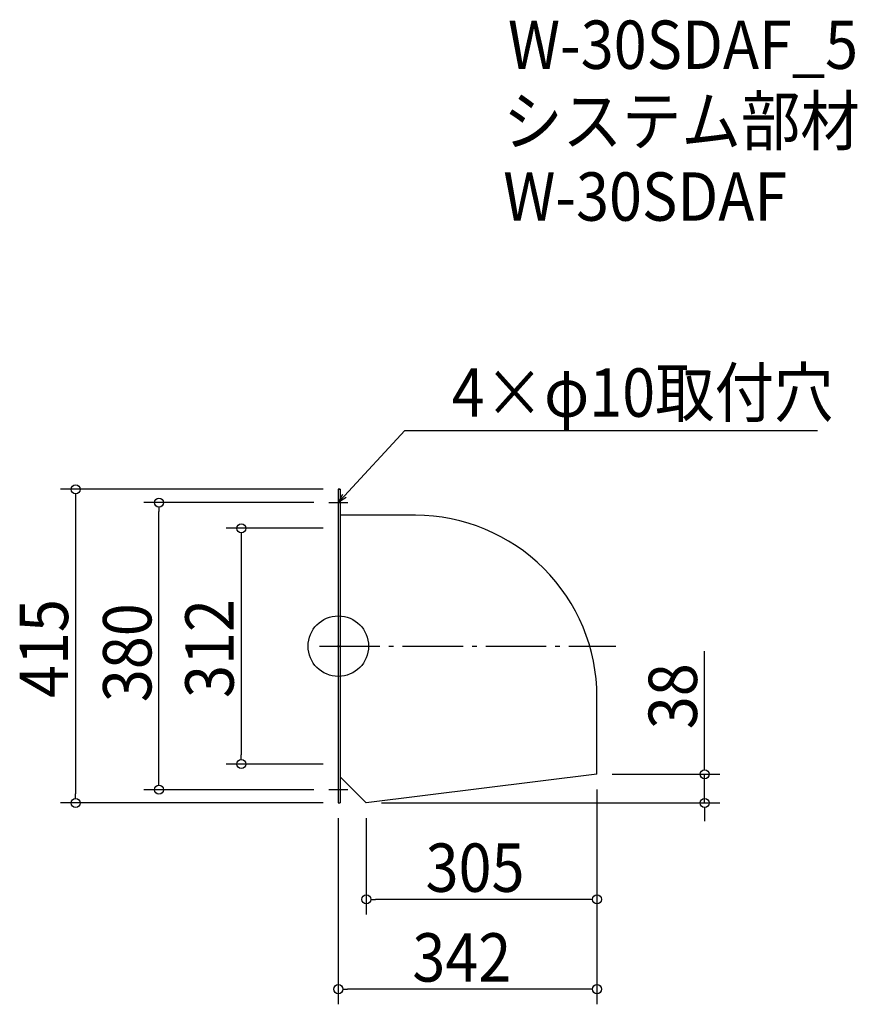
# Model space of a CAD drawing. Extents: x -421 to 686, y -474 to 829.
import ezdxf

# ---------------------------------------------------------------- set-up
doc = ezdxf.new("R2010")
doc.units = 0
doc.header["$LTSCALE"] = 20
doc.header["$MEASUREMENT"] = 0
doc.header["$PDMODE"] = 3
doc.header["$PDSIZE"] = -2
doc.linetypes.add('DASHDOT', pattern=[5.5, 4, -0.6, 0.3, -0.6])
doc.layers.get('0').update_dxf_attribs({"linetype": 'CONTINUOUS'})
for name, color, linetype in [('ARRANGE', 1, 'CONTINUOUS'), ('BASIS', 6, 'DASHDOT'), ('DETAIL', 5, 'CONTINUOUS'), ('ETC', 61, 'CONTINUOUS'), ('NOTE', 4, 'CONTINUOUS'), ('OUTLINE', 3, 'CONTINUOUS'), ('SIZE', 30, 'CONTINUOUS')]:
    doc.layers.add(name, color=color, linetype=linetype)
doc.styles.get("Standard").update_dxf_attribs({"font": 'SIMPLEX.shx', "width": 0.9, "height": 64, "bigfont": 'BIGFONT.shx'})

# ---------------------------------------------------------------- blocks, each defined once
blk = doc.blocks.new('_OPEN30')
at = {"color": 0, "linetype": 'ByBlock'}
for p, q in [((-1, 0.27), (0, 0)), ((0, 0), (-1, -0.27)), ((0, 0), (-1, 0))]:
    blk.add_line(p, q, dxfattribs=at)
blk = doc.blocks.new('*U68')
at = {"layer": 'NOTE'}
blk.add_lwpolyline([(8.1, 198.8), (87.9, 285.5), (633.7, 285.5)], dxfattribs=at)
at = {"layer": 'NOTE', "xscale": 12, "yscale": 12, "zscale": 12, "rotation": 227.3909883883105}
blk.add_blockref('_OPEN30', (0, 190), dxfattribs=at)
blk = doc.blocks.new('*U69')
at = {"layer": 'NOTE', "width": 0.9}
blk.add_text('4×φ10取付穴', height=64, dxfattribs=at).set_placement((149.9, 303.5))
blk = doc.blocks.new('_DOTBLANK')
at = {"color": 0, "linetype": 'ByBlock'}
blk.add_line((-0.5, 0), (-1, 0), dxfattribs=at)
blk.add_circle((0, 0), 0.5, dxfattribs=at)

msp = doc.modelspace()

# ---------------------------------------------------------------- linework, layer by layer
at = {"layer": 'ARRANGE'}
msp.add_circle((0, 0), 40, dxfattribs=at)
msp.add_point((0, 0), dxfattribs=at)
at = {"layer": 'BASIS'}
msp.add_line((-25, 0), (367, 0), dxfattribs=at)
at = {"layer": 'DETAIL'}
for p, q in [((0, 207.5), (2.6, 207.5)), ((37, -207.5), (2.6, -173.1)), ((342, -169.5), (37, -207.5)), ((0, -207.5), (2.6, -207.5))]:
    msp.add_line(p, q, dxfattribs=at)
for points in [[(0, 207.5), (0, -207.5)], [(2.6, 207.5), (2.6, -207.5)]]:
    msp.add_lwpolyline(points, dxfattribs=at)
msp.add_lwpolyline([(342, -169.5), (342, -66.9, 0.414214), (102, 173.1), (2.6, 173.1)], format="xyb", dxfattribs=at)
at = {"layer": 'NOTE'}
for p, q in [((0, 202.5), (0, 177.5)), ((-12.5, 190), (12.5, 190)), ((0, -177.5), (0, -202.5)), ((12.5, -190), (-12.5, -190))]:
    msp.add_line(p, q, dxfattribs=at)
at = {"layer": 'OUTLINE'}
for p, q in [((2.6, 207.5), (0, 207.5)), ((0, 207.5), (0, -207.5)), ((37, -207.5), (2.6, -173.1)), ((342, -169.5), (37, -207.5)), ((0, -207.5), (2.6, -207.5))]:
    msp.add_line(p, q, dxfattribs=at)
msp.add_lwpolyline([(2.6, 207.5), (2.6, -207.5)], dxfattribs=at)
msp.add_lwpolyline([(342, -169.5), (342, -66.9, 0.414214), (102, 173.1), (2.6, 173.1)], format="xyb", dxfattribs=at)
at = {"layer": 'SIZE'}
for p, q in [((-20, 207.5), (-367.4, 207.5)), ((-347.4, 195.5), (-347.4, -195.5)), ((-32.5, 190), (-257.2, 190)), ((-237.2, -178), (-237.2, 178)), ((-20, 156), (-148.4, 156)), ((-128.4, 144), (-128.4, -144)), ((484.4, -157.5), (484.4, -6.6)), ((-20, -156), (-148.4, -156)), ((362, -169.5), (504.4, -169.5)), ((484.4, -207.5), (484.4, -169.5)), ((-32.5, -190), (-257.2, -190)), ((342, -189.5), (342, -473.9)), ((342, -189.5), (342, -355.1)), ((-20, -207.5), (-367.4, -207.5)), ((57, -207.5), (504.4, -207.5)), ((484.4, -219.5), (484.4, -231.5)), ((0, -227.5), (0, -473.9)), ((37, -227.5), (37, -355.1)), ((330, -335.1), (49, -335.1)), ((330, -453.9), (12, -453.9))]:
    msp.add_line(p, q, dxfattribs=at)

# ---------------------------------------------------------------- block references
for name in ['*U69', '*U68']:
    msp.add_blockref(name, (0, 0))
at = {"layer": 'SIZE', "xscale": 12, "yscale": 12, "zscale": 12}
for p, rotation in [((-347.4, 207.5), 90), ((-237.2, 190), 90), ((-128.4, 156), 90), ((-128.4, -156), 270), ((484.4, -169.5), 270), ((-237.2, -190), 270), ((-347.4, -207.5), 270), ((484.4, -207.5), 90), ((37, -335.1), 180), ((0, -453.9), 180)]:
    msp.add_blockref('_DOTBLANK', p, dxfattribs=dict(at, rotation=rotation))
for p in [(342, -335.1), (342, -453.9)]:
    msp.add_blockref('_DOTBLANK', p, dxfattribs=at)

# ---------------------------------------------------------------- texts
at = {"layer": 'ETC', "width": 0.9}
for s, p in [('W-30SDAF_5', (224.3, 763.8)), ('システム部材', (218.1, 662.9)), ('W-30SDAF', (218.1, 562.9))]:
    msp.add_text(s, height=64, dxfattribs=at).set_placement(p)
at = {"layer": 'SIZE', "width": 0.9}
for s, p in [('415', (-357.4, -68.6)), ('380', (-247.2, -74.1)), ('312', (-138.4, -68.6)), ('38', (474.4, -109.9))]:
    msp.add_text(s, height=64, rotation=90, dxfattribs=at).set_placement(p)
for s, p in [('305', (115.4, -325.1)), ('342', (97.9, -443.9))]:
    msp.add_text(s, height=64, dxfattribs=at).set_placement(p)

doc.saveas('drawing.dxf')
